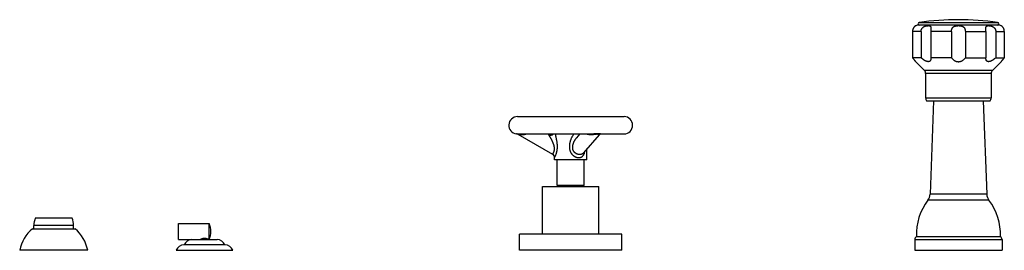
# Model space of a CAD drawing. Units: inches. Extents: x -0.7 to 22.1, y 6.3 to 11.7.
import ezdxf

# ---------------------------------------------------------------- set-up
doc = ezdxf.new("R2010")
doc.units = ezdxf.units.IN
doc.header["$LTSCALE"] = 1.21
doc.header["$MEASUREMENT"] = 0
doc.layers.get('0').update_dxf_attribs({"linetype": 'CONTINUOUS'})

msp = doc.modelspace()

# ---------------------------------------------------------------- linework, layer by layer
at = {"color": 7, "linetype": 'Continuous'}
for p, q in [((22, 11.561), (20.145, 11.561)), ((20.007, 11.411), (20.007, 10.801)), ((20.205, 11.411), (20.205, 10.801)), ((20.433, 11.411), (20.433, 10.801)), ((20.911, 11.411), (20.911, 10.801)), ((21.233, 11.411), (21.233, 10.801)), ((21.712, 11.411), (21.712, 10.801)), ((21.939, 11.411), (21.939, 10.801)), ((22.138, 11.411), (22.138, 10.801)), ((20.205, 10.801), (20.007, 10.801)), ((20.911, 10.801), (20.433, 10.801)), ((21.233, 10.801), (21.712, 10.801)), ((21.939, 10.801), (22.138, 10.801)), ((20.082, 10.712), (20.284, 10.506)), ((22.062, 10.712), (21.861, 10.506)), ((20.312, 10.436), (20.312, 9.876)), ((21.832, 10.436), (21.832, 9.876)), ((20.332, 9.801), (21.812, 9.801)), ((20.497, 9.801), (20.415, 7.637)), ((21.648, 9.801), (21.729, 7.637)), ((10.835, 9.436), (13.31, 9.436)), ((10.814, 9.037), (10.814, 9.037)), ((10.814, 9.037), (10.815, 9.037)), ((10.814, 9.037), (10.815, 9.037)), ((10.838, 9.036), (12.612, 9.036)), ((10.849, 9.026), (11.652, 8.562)), ((11.531, 9.036), (11.562, 9.018)), ((12.286, 9.036), (12.206, 8.943)), ((12.73, 9.015), (12.37, 8.599)), ((12.73, 9.015), (12.73, 9.015)), ((12.766, 9.036), (12.768, 9.036)), ((12.767, 9.036), (13.31, 9.036)), ((12.768, 9.036), (12.768, 9.036)), ((12.768, 9.036), (12.768, 9.036)), ((12.447, 8.436), (12.447, 8.688)), ((11.697, 8.436), (11.697, 8.484)), ((12.447, 8.436), (11.697, 8.436)), ((11.757, 7.836), (11.757, 8.436)), ((12.387, 7.836), (12.387, 8.436)), ((11.416, 7.816), (12.728, 7.816)), ((11.416, 6.708), (11.416, 7.816)), ((12.387, 7.836), (11.757, 7.836)), ((11.872, 7.836), (11.872, 7.816)), ((12.272, 7.836), (12.272, 7.816)), ((12.728, 6.708), (12.728, 7.816)), ((-0.39, 6.833), (-0.39, 6.913)), ((0.49, 7.083), (-0.346, 7.083)), ((0.535, 6.833), (0.535, 6.913)), ((2.97, 6.583), (2.97, 6.958)), ((2.97, 6.958), (3.684, 6.958)), ((3.684, 6.583), (3.684, 6.958)), ((-0.423, 6.833), (0.567, 6.833)), ((13.26, 6.708), (10.885, 6.708)), ((10.885, 6.333), (10.885, 6.708)), ((13.26, 6.333), (13.26, 6.708)), ((20.097, 6.653), (22.047, 6.653)), ((2.97, 6.583), (3.864, 6.583)), ((4.052, 6.458), (3.093, 6.458)), ((20.06, 6.582), (20.06, 6.333)), ((22.085, 6.582), (22.085, 6.333)), ((0.862, 6.333), (-0.718, 6.333)), ((2.916, 6.333), (4.228, 6.333)), ((13.26, 6.333), (10.885, 6.333)), ((20.06, 6.333), (22.085, 6.333))]:
    msp.add_line(p, q, dxfattribs=at)
at = {"color": 9, "linetype": 'Continuous'}
for p, q in [((20.163, 11.621), (21.981, 11.621)), ((20.205, 11.411), (20.007, 11.411)), ((20.911, 11.411), (20.433, 11.411)), ((21.233, 11.411), (21.712, 11.411)), ((21.939, 11.411), (22.138, 11.411)), ((21.861, 10.506), (20.284, 10.506)), ((21.832, 10.436), (20.312, 10.436)), ((20.312, 9.876), (21.832, 9.876)), ((21.729, 7.637), (20.415, 7.637)), ((21.78, 7.494), (20.364, 7.494)), ((0.535, 6.913), (-0.39, 6.913)), ((0.499, 7.077), (-0.355, 7.077)), ((20.06, 6.582), (22.085, 6.582))]:
    msp.add_line(p, q, dxfattribs=at)
at = {"color": 7, "linetype": 'Continuous'}
for points in [[(12.73, 9.015), (12.734, 9.019), (12.739, 9.023), (12.744, 9.027), (12.749, 9.03), (12.753, 9.032), (12.757, 9.034), (12.761, 9.035)], [(12.761, 9.035), (12.764, 9.036), (12.766, 9.036)]]:
    msp.add_lwpolyline(points, dxfattribs=at)
for centre, radius, start, end in [((21.072, 5.296), 6.39, 81.821, 98.179), ((20.145, 11.411), 0.15, 90, 114.6243), ((20.167, 11.592), 0.0302, 98.179, 270), ((21.977, 11.592), 0.0302, 270, 81.821), ((22, 11.411), 0.15, 65.3757, 90), ((20.212, 10.436), 0.1, 0, 44.3312), ((21.932, 10.436), 0.1, 135.6688, 180), ((20.462, 9.876), 0.15, 180, 209.9264), ((21.682, 9.876), 0.15, 330.0736, 360), ((10.835, 9.236), 0.2, 90, 263.9651), ((13.31, 9.236), 0.2, 270, 90), ((10.804, 8.948), 0.09, 83.4451, 83.9651), ((10.838, 9.297), 0.261, 264.7338, 270.052), ((10.804, 8.948), 0.09, 60, 83.3921), ((11.607, 9.096), 0.09, 240, 318.16), ((11.607, 8.484), 0.09, 0, 60), ((20.165, 7.646), 0.25, 322.5618, 357.8496), ((21.979, 7.646), 0.25, 182.1504, 217.4382), ((21.396, 6.704), 1.3, 142.5618, 182.2249), ((20.748, 6.704), 1.3, 357.7751, 37.4382), ((0.01, 6.913), 0.4, 155.7791, 180), ((-0.346, 7.073), 0.01, 90, 155.7791), ((0.49, 7.073), 0.01, 24.2209, 90), ((0.135, 6.913), 0.4, 0, 24.2209), ((3.22, 6.771), 0.5, 337.9757, 22.0243), ((0.163, 6.15), 0.9, 130.6439, 168.2749), ((-0.019, 6.15), 0.9, 11.7251, 49.3561), ((20.146, 6.582), 0.086, 124.3384, 180), ((21.999, 6.582), 0.086, 0, 55.6616), ((3.093, 6.271), 0.187, 90, 160.6371), ((3.28, 6.396), 0.187, 90, 160.6371), ((3.864, 6.396), 0.187, 19.3629, 90), ((4.052, 6.271), 0.187, 19.3629, 90)]:
    msp.add_arc(centre, radius, start, end, dxfattribs=at)
for points, knots in [([(20.082, 11.548), (20.082, 11.548), (20.082, 11.548), (20.082, 11.548), (20.082, 11.548), (20.082, 11.548), (20.082, 11.548), (20.082, 11.548), (20.082, 11.548), (20.082, 11.548), (20.082, 11.548), (20.082, 11.548), (20.082, 11.548), (20.082, 11.548), (20.082, 11.548), (20.082, 11.547), (20.082, 11.547), (20.081, 11.547), (20.081, 11.547), (20.081, 11.547), (20.081, 11.547), (20.08, 11.547), (20.08, 11.546), (20.079, 11.546), (20.078, 11.546), (20.078, 11.545), (20.077, 11.544), (20.076, 11.544), (20.074, 11.543), (20.072, 11.542), (20.07, 11.54), (20.067, 11.538), (20.064, 11.536), (20.061, 11.533), (20.058, 11.53), (20.054, 11.527), (20.05, 11.523), (20.045, 11.517), (20.039, 11.509), (20.031, 11.499), (20.024, 11.486), (20.018, 11.473), (20.013, 11.458), (20.01, 11.443), (20.007, 11.427), (20.007, 11.417), (20.007, 11.411)], [0, 0, 0, 0, 0.000004, 0.000017, 0.000038, 0.000067, 0.000105, 0.000152, 0.00027, 0.000422, 0.000608, 0.000827, 0.00108, 0.001688, 0.002431, 0.003309, 0.004323, 0.005472, 0.006756, 0.008177, 0.009733, 0.013253, 0.017318, 0.02193, 0.02709, 0.032799, 0.03906, 0.045875, 0.053244, 0.069656, 0.088307, 0.109208, 0.132359, 0.157756, 0.185377, 0.215189, 0.247139, 0.281155, 0.354976, 0.435697, 0.522136, 0.613044, 0.707237, 0.803682, 0.901512, 1, 1, 1, 1]), ([(20.205, 11.411), (20.205, 11.416), (20.205, 11.423), (20.206, 11.432), (20.208, 11.441), (20.211, 11.452), (20.216, 11.463), (20.22, 11.471), (20.223, 11.477), (20.227, 11.483), (20.231, 11.489), (20.236, 11.494), (20.242, 11.501), (20.25, 11.509), (20.261, 11.517), (20.273, 11.524), (20.285, 11.53), (20.297, 11.535), (20.31, 11.539), (20.322, 11.542), (20.334, 11.544), (20.345, 11.546), (20.355, 11.547), (20.362, 11.548), (20.367, 11.548), (20.372, 11.548), (20.377, 11.548), (20.381, 11.548), (20.386, 11.547), (20.39, 11.547), (20.394, 11.546), (20.398, 11.545), (20.402, 11.545), (20.406, 11.543), (20.409, 11.542), (20.412, 11.541), (20.415, 11.539), (20.418, 11.537), (20.42, 11.535), (20.422, 11.533), (20.424, 11.53), (20.426, 11.527), (20.428, 11.524), (20.429, 11.521), (20.43, 11.517), (20.431, 11.513), (20.432, 11.509), (20.433, 11.504), (20.433, 11.5), (20.433, 11.495), (20.434, 11.489), (20.434, 11.484), (20.434, 11.48), (20.434, 11.478)], [0, 0, 0, 0, 0.039436, 0.059159, 0.078882, 0.118312, 0.157741, 0.177465, 0.19719, 0.216915, 0.236638, 0.256354, 0.276058, 0.315376, 0.354506, 0.393305, 0.431596, 0.46919, 0.505893, 0.541517, 0.575891, 0.608854, 0.640261, 0.65534, 0.669984, 0.684179, 0.697912, 0.711175, 0.72396, 0.736265, 0.748091, 0.759443, 0.770336, 0.780794, 0.790851, 0.800558, 0.809978, 0.819196, 0.828309, 0.837432, 0.846688, 0.856202, 0.866092, 0.876467, 0.887417, 0.899011, 0.911298, 0.924307, 0.938048, 0.952515, 0.967685, 0.983527, 1, 1, 1, 1]), ([(20.434, 11.478), (20.434, 11.475), (20.434, 11.47), (20.433, 11.462), (20.433, 11.454), (20.433, 11.446), (20.433, 11.437), (20.433, 11.429), (20.433, 11.42), (20.433, 11.414), (20.433, 11.411)], [0, 0, 0, 0, 0.114201, 0.232721, 0.354954, 0.480278, 0.608066, 0.737692, 0.868544, 1, 1, 1, 1]), ([(20.911, 11.411), (20.911, 11.414), (20.911, 11.419), (20.912, 11.427), (20.912, 11.435), (20.914, 11.443), (20.915, 11.451), (20.917, 11.458), (20.919, 11.466), (20.922, 11.473), (20.924, 11.48), (20.928, 11.487), (20.931, 11.493), (20.936, 11.499), (20.94, 11.504), (20.945, 11.51), (20.95, 11.515), (20.955, 11.519), (20.961, 11.523), (20.967, 11.527), (20.974, 11.53), (20.983, 11.534), (20.992, 11.537), (21.002, 11.54), (21.009, 11.542), (21.017, 11.543), (21.025, 11.545), (21.032, 11.546), (21.04, 11.546), (21.048, 11.547), (21.059, 11.548), (21.067, 11.548), (21.072, 11.548)], [0, 0, 0, 0, 0.033099, 0.066125, 0.098997, 0.13165, 0.164019, 0.196048, 0.227696, 0.258934, 0.289752, 0.320156, 0.350178, 0.379866, 0.409291, 0.438537, 0.467699, 0.496873, 0.526153, 0.555623, 0.585353, 0.615395, 0.676518, 0.707639, 0.739116, 0.77093, 0.803051, 0.835445, 0.868071, 0.900886, 0.933844, 1, 1, 1, 1]), ([(21.072, 11.548), (21.078, 11.548), (21.086, 11.548), (21.096, 11.547), (21.104, 11.546), (21.112, 11.546), (21.12, 11.545), (21.128, 11.543), (21.135, 11.542), (21.143, 11.54), (21.152, 11.537), (21.162, 11.534), (21.171, 11.53), (21.177, 11.527), (21.183, 11.523), (21.189, 11.519), (21.194, 11.515), (21.2, 11.51), (21.204, 11.504), (21.209, 11.499), (21.213, 11.493), (21.217, 11.487), (21.22, 11.48), (21.223, 11.473), (21.225, 11.466), (21.227, 11.458), (21.229, 11.451), (21.231, 11.443), (21.232, 11.435), (21.233, 11.427), (21.233, 11.419), (21.233, 11.414), (21.233, 11.411)], [0, 0, 0, 0, 0.066156, 0.099114, 0.131929, 0.164555, 0.196949, 0.22907, 0.260884, 0.292362, 0.323482, 0.384605, 0.414647, 0.444377, 0.473847, 0.503128, 0.532302, 0.561463, 0.590709, 0.620134, 0.649822, 0.679844, 0.710249, 0.741066, 0.772304, 0.803952, 0.835982, 0.86835, 0.901003, 0.933876, 0.966901, 1, 1, 1, 1]), ([(21.711, 11.478), (21.711, 11.48), (21.711, 11.484), (21.711, 11.489), (21.711, 11.495), (21.711, 11.5), (21.712, 11.504), (21.712, 11.509), (21.713, 11.513), (21.714, 11.517), (21.715, 11.521), (21.717, 11.524), (21.718, 11.527), (21.72, 11.53), (21.722, 11.533), (21.724, 11.535), (21.727, 11.537), (21.729, 11.539), (21.732, 11.541), (21.735, 11.542), (21.739, 11.543), (21.742, 11.545), (21.746, 11.545), (21.75, 11.546), (21.754, 11.547), (21.758, 11.547), (21.763, 11.548), (21.768, 11.548), (21.772, 11.548), (21.777, 11.548), (21.783, 11.548), (21.79, 11.547), (21.799, 11.546), (21.811, 11.544), (21.822, 11.542), (21.835, 11.539), (21.847, 11.535), (21.859, 11.53), (21.871, 11.524), (21.883, 11.517), (21.894, 11.509), (21.902, 11.501), (21.909, 11.494), (21.913, 11.489), (21.917, 11.483), (21.921, 11.477), (21.925, 11.471), (21.929, 11.463), (21.933, 11.452), (21.936, 11.441), (21.938, 11.432), (21.939, 11.423), (21.939, 11.416), (21.939, 11.411)], [0, 0, 0, 0, 0.016473, 0.032315, 0.047485, 0.061952, 0.075693, 0.088702, 0.100989, 0.112583, 0.123533, 0.133908, 0.143798, 0.153312, 0.162568, 0.171691, 0.180804, 0.190022, 0.199442, 0.209149, 0.219206, 0.229664, 0.240557, 0.251909, 0.263735, 0.27604, 0.288825, 0.302088, 0.315821, 0.330016, 0.34466, 0.359739, 0.391146, 0.424109, 0.458483, 0.494107, 0.53081, 0.568404, 0.606695, 0.645494, 0.684624, 0.723942, 0.743646, 0.763362, 0.783085, 0.80281, 0.822535, 0.842259, 0.881688, 0.921118, 0.940841, 0.960564, 1, 1, 1, 1]), ([(21.712, 11.411), (21.712, 11.414), (21.712, 11.42), (21.711, 11.429), (21.711, 11.437), (21.711, 11.446), (21.711, 11.454), (21.711, 11.462), (21.711, 11.47), (21.711, 11.475), (21.711, 11.478)], [0, 0, 0, 0, 0.131456, 0.262308, 0.391934, 0.519722, 0.645046, 0.767279, 0.885799, 1, 1, 1, 1]), ([(22.138, 11.411), (22.138, 11.417), (22.137, 11.427), (22.135, 11.441), (22.133, 11.451), (22.13, 11.461), (22.126, 11.473), (22.12, 11.486), (22.113, 11.499), (22.106, 11.509), (22.099, 11.517), (22.094, 11.523), (22.09, 11.527), (22.087, 11.53), (22.083, 11.533), (22.08, 11.536), (22.077, 11.538), (22.074, 11.54), (22.072, 11.542), (22.07, 11.543), (22.069, 11.544), (22.068, 11.544), (22.067, 11.545), (22.066, 11.546), (22.065, 11.546), (22.065, 11.546), (22.064, 11.547), (22.064, 11.547), (22.063, 11.547), (22.063, 11.547), (22.063, 11.547), (22.063, 11.547), (22.063, 11.547), (22.063, 11.548), (22.062, 11.548), (22.062, 11.548), (22.062, 11.548), (22.062, 11.548), (22.062, 11.548), (22.062, 11.548), (22.062, 11.548), (22.062, 11.548), (22.062, 11.548), (22.062, 11.548), (22.062, 11.548), (22.062, 11.548), (22.062, 11.548), (22.062, 11.548)], [0, 0, 0, 0, 0.098485, 0.196313, 0.244771, 0.292782, 0.386972, 0.477878, 0.564315, 0.645034, 0.718853, 0.752867, 0.784817, 0.814628, 0.842249, 0.867644, 0.890795, 0.911695, 0.930346, 0.946757, 0.954126, 0.960941, 0.967202, 0.972911, 0.978071, 0.982682, 0.986747, 0.990267, 0.991823, 0.993244, 0.994528, 0.995677, 0.996691, 0.997569, 0.998312, 0.99892, 0.999173, 0.999392, 0.999578, 0.99973, 0.999848, 0.999895, 0.999933, 0.999962, 0.999983, 0.999996, 1, 1, 1, 1]), ([(20.082, 10.712), (20.082, 10.712), (20.082, 10.712), (20.082, 10.712), (20.082, 10.712), (20.082, 10.712), (20.082, 10.713), (20.081, 10.713), (20.08, 10.714), (20.08, 10.715), (20.079, 10.716), (20.077, 10.718), (20.075, 10.72), (20.072, 10.724), (20.068, 10.729), (20.064, 10.734), (20.059, 10.74), (20.054, 10.747), (20.046, 10.756), (20.035, 10.769), (20.021, 10.785), (20.012, 10.796), (20.007, 10.801)], [0, 0, 0, 0, 0.000346, 0.001381, 0.003105, 0.005513, 0.008603, 0.012367, 0.021895, 0.034029, 0.048692, 0.065791, 0.085225, 0.130671, 0.184142, 0.24476, 0.311691, 0.384177, 0.461544, 0.628624, 0.809072, 1, 1, 1, 1]), ([(20.434, 10.785), (20.434, 10.783), (20.434, 10.778), (20.433, 10.77), (20.432, 10.763), (20.43, 10.756), (20.428, 10.749), (20.425, 10.743), (20.422, 10.737), (20.418, 10.732), (20.413, 10.727), (20.408, 10.722), (20.402, 10.719), (20.396, 10.716), (20.388, 10.713), (20.38, 10.712), (20.372, 10.712), (20.363, 10.712), (20.354, 10.714), (20.344, 10.716), (20.334, 10.719), (20.324, 10.722), (20.314, 10.727), (20.303, 10.732), (20.293, 10.737), (20.283, 10.743), (20.273, 10.749), (20.263, 10.756), (20.253, 10.763), (20.243, 10.77), (20.233, 10.778), (20.22, 10.788), (20.211, 10.796), (20.205, 10.801)], [0, 0, 0, 0, 0.025476, 0.050366, 0.07468, 0.098441, 0.121693, 0.144503, 0.166973, 0.189245, 0.211513, 0.234017, 0.257042, 0.280896, 0.305878, 0.33225, 0.3602, 0.38983, 0.421147, 0.454078, 0.488491, 0.524217, 0.561072, 0.598876, 0.637456, 0.676661, 0.716355, 0.756423, 0.796765, 0.837297, 0.877944, 0.918645, 1, 1, 1, 1]), ([(20.433, 10.801), (20.433, 10.8), (20.433, 10.795), (20.434, 10.789), (20.434, 10.785)], [0, 0, 0, 0, 0.254188, 1, 1, 1, 1]), ([(20.911, 10.801), (20.915, 10.796), (20.924, 10.784), (20.94, 10.768), (20.957, 10.753), (20.973, 10.742), (20.987, 10.734), (20.998, 10.728), (21.009, 10.724), (21.021, 10.719), (21.034, 10.716), (21.046, 10.714), (21.059, 10.712), (21.068, 10.712), (21.072, 10.712)], [0, 0, 0, 0, 0.112883, 0.228894, 0.348337, 0.471497, 0.534566, 0.598625, 0.663655, 0.729606, 0.796382, 0.863842, 0.931791, 1, 1, 1, 1]), ([(21.072, 10.712), (21.077, 10.712), (21.085, 10.712), (21.098, 10.714), (21.111, 10.716), (21.123, 10.719), (21.135, 10.724), (21.147, 10.728), (21.157, 10.734), (21.171, 10.742), (21.187, 10.753), (21.205, 10.768), (21.22, 10.784), (21.229, 10.796), (21.233, 10.801)], [0, 0, 0, 0, 0.068209, 0.136159, 0.203618, 0.270395, 0.336345, 0.401375, 0.465434, 0.528504, 0.651664, 0.771106, 0.887117, 1, 1, 1, 1]), ([(21.711, 10.785), (21.711, 10.787), (21.711, 10.792), (21.711, 10.797), (21.712, 10.801)], [0, 0, 0, 0, 0.245866, 1, 1, 1, 1]), ([(21.939, 10.801), (21.933, 10.796), (21.924, 10.788), (21.911, 10.778), (21.901, 10.77), (21.892, 10.763), (21.882, 10.756), (21.872, 10.749), (21.861, 10.743), (21.851, 10.737), (21.841, 10.732), (21.831, 10.727), (21.82, 10.722), (21.81, 10.719), (21.8, 10.716), (21.791, 10.714), (21.781, 10.712), (21.772, 10.712), (21.764, 10.712), (21.756, 10.713), (21.749, 10.716), (21.742, 10.719), (21.736, 10.722), (21.731, 10.727), (21.726, 10.732), (21.722, 10.737), (21.719, 10.743), (21.716, 10.749), (21.714, 10.756), (21.713, 10.763), (21.711, 10.77), (21.711, 10.778), (21.711, 10.783), (21.711, 10.785)], [0, 0, 0, 0, 0.081355, 0.122056, 0.162703, 0.203235, 0.243577, 0.283645, 0.323339, 0.362544, 0.401124, 0.438928, 0.475783, 0.511509, 0.545922, 0.578853, 0.61017, 0.6398, 0.66775, 0.694122, 0.719104, 0.742958, 0.765983, 0.788487, 0.810755, 0.833027, 0.855497, 0.878307, 0.901559, 0.92532, 0.949634, 0.974524, 1, 1, 1, 1]), ([(22.138, 10.801), (22.133, 10.796), (22.125, 10.787), (22.116, 10.776), (22.109, 10.769), (22.103, 10.761), (22.097, 10.754), (22.091, 10.747), (22.085, 10.74), (22.08, 10.734), (22.076, 10.729), (22.073, 10.725), (22.07, 10.722), (22.069, 10.72), (22.067, 10.718), (22.066, 10.716), (22.065, 10.715), (22.064, 10.714), (22.063, 10.713), (22.063, 10.713), (22.063, 10.712), (22.062, 10.712), (22.062, 10.712), (22.062, 10.712), (22.062, 10.712), (22.062, 10.712)], [0, 0, 0, 0, 0.190928, 0.282622, 0.371376, 0.456803, 0.538457, 0.615823, 0.688309, 0.75524, 0.815858, 0.86933, 0.893111, 0.914775, 0.934209, 0.951308, 0.965971, 0.978105, 0.987633, 0.991397, 0.994487, 0.996895, 0.998619, 0.999654, 1, 1, 1, 1]), ([(3.666, 6.583), (3.664, 6.585), (3.658, 6.587), (3.649, 6.591), (3.638, 6.596), (3.624, 6.601), (3.611, 6.604), (3.6, 6.606), (3.591, 6.608), (3.582, 6.608), (3.572, 6.609), (3.563, 6.608), (3.554, 6.608), (3.545, 6.606), (3.533, 6.604), (3.52, 6.601), (3.506, 6.596), (3.495, 6.591), (3.486, 6.587), (3.481, 6.585), (3.478, 6.583)], [0, 0, 0, 0, 0.041453, 0.090118, 0.153592, 0.228976, 0.313648, 0.358674, 0.405017, 0.452274, 0.5, 0.547726, 0.594983, 0.641326, 0.686352, 0.771024, 0.846408, 0.909882, 0.958547, 1, 1, 1, 1])]:
    msp.add_open_spline(points, degree=3, knots=knots, dxfattribs=at)
at = {"color": 9, "linetype": 'Continuous'}
for points, knots in [([(11.06, 9.036), (11.055, 9.034), (11.048, 9.031), (11.037, 9.027), (11.027, 9.024), (11.014, 9.021), (10.998, 9.018), (10.982, 9.016), (10.967, 9.015), (10.952, 9.014), (10.939, 9.014), (10.929, 9.015), (10.922, 9.015), (10.915, 9.016), (10.908, 9.016), (10.901, 9.017), (10.894, 9.018), (10.888, 9.019), (10.882, 9.02), (10.877, 9.02), (10.873, 9.021), (10.87, 9.022), (10.867, 9.022), (10.864, 9.023), (10.862, 9.023), (10.86, 9.024), (10.857, 9.024), (10.856, 9.024), (10.854, 9.025), (10.854, 9.025), (10.853, 9.025), (10.852, 9.025), (10.851, 9.025), (10.851, 9.026), (10.85, 9.026), (10.85, 9.026), (10.85, 9.026), (10.85, 9.026), (10.85, 9.026), (10.849, 9.026), (10.849, 9.026), (10.849, 9.026), (10.849, 9.026), (10.849, 9.026), (10.849, 9.026), (10.849, 9.026), (10.849, 9.026), (10.849, 9.026), (10.849, 9.026)], [0, 0, 0, 0, 0.077815, 0.116269, 0.15442, 0.22982, 0.30405, 0.377114, 0.448988, 0.519615, 0.588883, 0.622958, 0.656617, 0.689823, 0.722521, 0.754648, 0.786114, 0.816809, 0.84658, 0.875219, 0.88903, 0.902442, 0.915404, 0.927848, 0.939697, 0.950861, 0.961242, 0.970713, 0.975063, 0.979128, 0.982889, 0.986324, 0.989414, 0.992142, 0.994489, 0.995516, 0.996441, 0.997264, 0.997982, 0.998594, 0.999097, 0.999491, 0.999646, 0.999773, 0.999872, 0.999943, 0.999986, 1, 1, 1, 1]), ([(11.652, 8.562), (11.652, 8.562), (11.652, 8.562), (11.652, 8.562), (11.652, 8.562), (11.652, 8.562), (11.652, 8.562), (11.652, 8.562), (11.652, 8.563), (11.652, 8.563), (11.653, 8.563), (11.653, 8.563), (11.653, 8.563), (11.653, 8.564), (11.654, 8.565), (11.654, 8.565), (11.655, 8.566), (11.656, 8.567), (11.657, 8.569), (11.659, 8.572), (11.661, 8.575), (11.663, 8.579), (11.666, 8.583), (11.669, 8.588), (11.672, 8.593), (11.675, 8.599), (11.678, 8.605), (11.681, 8.612), (11.684, 8.62), (11.687, 8.628), (11.689, 8.636), (11.691, 8.645), (11.693, 8.654), (11.694, 8.662), (11.695, 8.669), (11.695, 8.675), (11.696, 8.684), (11.696, 8.694), (11.695, 8.708), (11.693, 8.725), (11.69, 8.746), (11.685, 8.766), (11.679, 8.786), (11.672, 8.805), (11.665, 8.825), (11.657, 8.843), (11.649, 8.862), (11.64, 8.88), (11.632, 8.897), (11.623, 8.914), (11.614, 8.93), (11.607, 8.944), (11.601, 8.954), (11.596, 8.962), (11.592, 8.969), (11.588, 8.976), (11.584, 8.983), (11.58, 8.989), (11.577, 8.994), (11.575, 8.998), (11.573, 9.001), (11.572, 9.003), (11.57, 9.006), (11.569, 9.008), (11.567, 9.01), (11.566, 9.012), (11.565, 9.013), (11.565, 9.014), (11.564, 9.015), (11.564, 9.016), (11.564, 9.016), (11.563, 9.017), (11.563, 9.017), (11.563, 9.018), (11.563, 9.018), (11.562, 9.018), (11.562, 9.018), (11.562, 9.018), (11.562, 9.018), (11.562, 9.018), (11.562, 9.018), (11.562, 9.018), (11.562, 9.018), (11.562, 9.018), (11.562, 9.018), (11.562, 9.018), (11.562, 9.018)], [0, 0, 0, 0, 0.00001, 0.00004, 0.000089, 0.000159, 0.000248, 0.000357, 0.000635, 0.000991, 0.001427, 0.001941, 0.002534, 0.003956, 0.005691, 0.007736, 0.01009, 0.012751, 0.015714, 0.022537, 0.030535, 0.039676, 0.049928, 0.061259, 0.073632, 0.087009, 0.101351, 0.116614, 0.132749, 0.1497, 0.167405, 0.185792, 0.204785, 0.224297, 0.234222, 0.244246, 0.264545, 0.285117, 0.305891, 0.34781, 0.389946, 0.432064, 0.474016, 0.515708, 0.557073, 0.598052, 0.638586, 0.678602, 0.718014, 0.756702, 0.794509, 0.831212, 0.849057, 0.866498, 0.883473, 0.899905, 0.915701, 0.930744, 0.944892, 0.951576, 0.957967, 0.964038, 0.969758, 0.975094, 0.980011, 0.984473, 0.988441, 0.990229, 0.991879, 0.993388, 0.994752, 0.995965, 0.997025, 0.997927, 0.998669, 0.99898, 0.99925, 0.999478, 0.999666, 0.999812, 0.999869, 0.999916, 0.999953, 0.999979, 0.999995, 1, 1, 1, 1]), ([(11.697, 8.484), (11.697, 8.484), (11.697, 8.484), (11.697, 8.484), (11.697, 8.484), (11.697, 8.484), (11.697, 8.484), (11.697, 8.484), (11.697, 8.485), (11.697, 8.485), (11.697, 8.485), (11.697, 8.485), (11.697, 8.485), (11.698, 8.485), (11.698, 8.485), (11.698, 8.486), (11.698, 8.486), (11.698, 8.486), (11.699, 8.487), (11.699, 8.488), (11.7, 8.489), (11.7, 8.49), (11.701, 8.492), (11.702, 8.493), (11.703, 8.495), (11.705, 8.499), (11.707, 8.503), (11.709, 8.507), (11.712, 8.513), (11.715, 8.518), (11.717, 8.524), (11.72, 8.531), (11.723, 8.538), (11.727, 8.545), (11.731, 8.556), (11.735, 8.567), (11.739, 8.578), (11.742, 8.587), (11.744, 8.597), (11.747, 8.606), (11.75, 8.616), (11.752, 8.626), (11.754, 8.636), (11.756, 8.647), (11.758, 8.657), (11.759, 8.668), (11.761, 8.679), (11.762, 8.693), (11.763, 8.711), (11.764, 8.733), (11.764, 8.755), (11.763, 8.777), (11.762, 8.799), (11.76, 8.821), (11.757, 8.842), (11.754, 8.863), (11.749, 8.891), (11.743, 8.925), (11.735, 8.958), (11.729, 8.984), (11.723, 9.008), (11.718, 9.025), (11.715, 9.036)], [0, 0, 0, 0, 0.000002, 0.000009, 0.000021, 0.000037, 0.000083, 0.000147, 0.000229, 0.00033, 0.000449, 0.000586, 0.000915, 0.001316, 0.00179, 0.002336, 0.002953, 0.003643, 0.005235, 0.007111, 0.009268, 0.011704, 0.014414, 0.017396, 0.020645, 0.027922, 0.036205, 0.045456, 0.055629, 0.066676, 0.078547, 0.091197, 0.104576, 0.118635, 0.133326, 0.164411, 0.180712, 0.197457, 0.21461, 0.232125, 0.249958, 0.268072, 0.286434, 0.305012, 0.323772, 0.342683, 0.361718, 0.380855, 0.419345, 0.458003, 0.496705, 0.535356, 0.573877, 0.612203, 0.650275, 0.688037, 0.725433, 0.79886, 0.869903, 0.904233, 0.937537, 1, 1, 1, 1]), ([(12.152, 9.036), (12.147, 9.031), (12.138, 9.02), (12.125, 9.002), (12.113, 8.984), (12.102, 8.965), (12.091, 8.945), (12.082, 8.926), (12.075, 8.909), (12.07, 8.895), (12.065, 8.881), (12.059, 8.864), (12.055, 8.846), (12.051, 8.832), (12.048, 8.817), (12.045, 8.799), (12.043, 8.781), (12.042, 8.766), (12.041, 8.755), (12.041, 8.744), (12.041, 8.733), (12.042, 8.722), (12.043, 8.708), (12.045, 8.689), (12.049, 8.668), (12.054, 8.65), (12.059, 8.636), (12.063, 8.626), (12.068, 8.616), (12.073, 8.606), (12.078, 8.597), (12.084, 8.587), (12.09, 8.578), (12.097, 8.569), (12.104, 8.561), (12.114, 8.55), (12.127, 8.537), (12.141, 8.526), (12.153, 8.518), (12.162, 8.512), (12.172, 8.507), (12.181, 8.502), (12.191, 8.498), (12.201, 8.495), (12.211, 8.492), (12.221, 8.489), (12.23, 8.487), (12.243, 8.485), (12.253, 8.484), (12.26, 8.484)], [0, 0, 0, 0, 0.031387, 0.062889, 0.094459, 0.126069, 0.1577, 0.189342, 0.220988, 0.236812, 0.252637, 0.284282, 0.315926, 0.33175, 0.347573, 0.379217, 0.410861, 0.426685, 0.442509, 0.458333, 0.474158, 0.489982, 0.505806, 0.537448, 0.569088, 0.600727, 0.616549, 0.632373, 0.648196, 0.66402, 0.679844, 0.695667, 0.711487, 0.727301, 0.743107, 0.758898, 0.790404, 0.821757, 0.83735, 0.852867, 0.868291, 0.883604, 0.898788, 0.913825, 0.928695, 0.943382, 0.957869, 0.972143, 1, 1, 1, 1]), ([(12.206, 8.943), (12.202, 8.939), (12.195, 8.931), (12.185, 8.918), (12.176, 8.905), (12.168, 8.892), (12.159, 8.878), (12.152, 8.864), (12.144, 8.85), (12.138, 8.836), (12.132, 8.821), (12.126, 8.806), (12.121, 8.791), (12.117, 8.776), (12.114, 8.76), (12.112, 8.747), (12.111, 8.736), (12.111, 8.729), (12.111, 8.72), (12.111, 8.712), (12.111, 8.704), (12.112, 8.696), (12.114, 8.689), (12.115, 8.681), (12.118, 8.673), (12.12, 8.665), (12.123, 8.658), (12.127, 8.65), (12.131, 8.643), (12.135, 8.637), (12.14, 8.63), (12.146, 8.622), (12.156, 8.612), (12.168, 8.601), (12.181, 8.592), (12.195, 8.584), (12.207, 8.578), (12.216, 8.575), (12.226, 8.571), (12.236, 8.568), (12.246, 8.566), (12.26, 8.563), (12.273, 8.562), (12.282, 8.562)], [0, 0, 0, 0, 0.031724, 0.063357, 0.094906, 0.126377, 0.157784, 0.18914, 0.220454, 0.251746, 0.283029, 0.314317, 0.345629, 0.376979, 0.408382, 0.439851, 0.455616, 0.471402, 0.487208, 0.503035, 0.518882, 0.534748, 0.550633, 0.566534, 0.582449, 0.598375, 0.61431, 0.630253, 0.6462, 0.662148, 0.678095, 0.694039, 0.725893, 0.757686, 0.789366, 0.820864, 0.852084, 0.867561, 0.882926, 0.913256, 0.928196, 0.942964, 1, 1, 1, 1]), ([(12.684, 9.026), (12.681, 9.026), (12.676, 9.026), (12.667, 9.025), (12.659, 9.025), (12.65, 9.024), (12.641, 9.023), (12.632, 9.022), (12.624, 9.021), (12.617, 9.02), (12.611, 9.019), (12.606, 9.018), (12.599, 9.018), (12.59, 9.017), (12.58, 9.016), (12.566, 9.015), (12.55, 9.014), (12.535, 9.014), (12.519, 9.015), (12.504, 9.016), (12.49, 9.018), (12.475, 9.021), (12.464, 9.024), (12.455, 9.027), (12.446, 9.031), (12.44, 9.034), (12.436, 9.036)], [0, 0, 0, 0, 0.031627, 0.065215, 0.099825, 0.134773, 0.169668, 0.204312, 0.238619, 0.272564, 0.289399, 0.306141, 0.339357, 0.372231, 0.404777, 0.46893, 0.531916, 0.593805, 0.654645, 0.714471, 0.773314, 0.831209, 0.888207, 0.916406, 0.944423, 1, 1, 1, 1]), ([(12.701, 9.037), (12.698, 9.037), (12.691, 9.037), (12.68, 9.037), (12.669, 9.037), (12.654, 9.037), (12.635, 9.037), (12.62, 9.036), (12.612, 9.036)], [0, 0, 0, 0, 0.115463, 0.235101, 0.358156, 0.483835, 0.740175, 1, 1, 1, 1]), ([(12.73, 9.015), (12.73, 9.015), (12.73, 9.015), (12.73, 9.014), (12.73, 9.014), (12.73, 9.014), (12.73, 9.014), (12.73, 9.015), (12.729, 9.015), (12.729, 9.015), (12.729, 9.015), (12.728, 9.015), (12.728, 9.016), (12.727, 9.016), (12.726, 9.017), (12.724, 9.018), (12.722, 9.019), (12.72, 9.019), (12.718, 9.02), (12.716, 9.021), (12.714, 9.022), (12.712, 9.023), (12.71, 9.023), (12.707, 9.024), (12.705, 9.024), (12.702, 9.025), (12.698, 9.025), (12.691, 9.026), (12.686, 9.026), (12.684, 9.026)], [0, 0, 0, 0, 0.00136, 0.002766, 0.004301, 0.00603, 0.01023, 0.015587, 0.022201, 0.030133, 0.039425, 0.050105, 0.062206, 0.075768, 0.107446, 0.145543, 0.19061, 0.243518, 0.273269, 0.30544, 0.377982, 0.418952, 0.463538, 0.512142, 0.565193, 0.623188, 0.686637, 0.831386, 1, 1, 1, 1]), ([(12.767, 9.036), (12.764, 9.036), (12.76, 9.036), (12.753, 9.037), (12.746, 9.037), (12.738, 9.037), (12.729, 9.037), (12.721, 9.037), (12.711, 9.037), (12.705, 9.037), (12.701, 9.037)], [0, 0, 0, 0, 0.100446, 0.206957, 0.320142, 0.440563, 0.568545, 0.704585, 0.848562, 1, 1, 1, 1]), ([(12.26, 8.484), (12.265, 8.484), (12.272, 8.485), (12.282, 8.486), (12.289, 8.487), (12.295, 8.489), (12.302, 8.491), (12.309, 8.493), (12.315, 8.496), (12.321, 8.498), (12.327, 8.502), (12.333, 8.505), (12.338, 8.509), (12.343, 8.513), (12.35, 8.519), (12.358, 8.527), (12.367, 8.538), (12.374, 8.55), (12.381, 8.563), (12.387, 8.576), (12.392, 8.591), (12.398, 8.611), (12.401, 8.626), (12.403, 8.637)], [0, 0, 0, 0, 0.063879, 0.095201, 0.126127, 0.156682, 0.186896, 0.216805, 0.246453, 0.275887, 0.30516, 0.334325, 0.36344, 0.392563, 0.421749, 0.480515, 0.540167, 0.601046, 0.663409, 0.727417, 0.793138, 0.860555, 1, 1, 1, 1]), ([(12.282, 8.562), (12.287, 8.562), (12.293, 8.563), (12.302, 8.564), (12.31, 8.565), (12.32, 8.567), (12.33, 8.57), (12.337, 8.574), (12.343, 8.576), (12.348, 8.579), (12.353, 8.583), (12.357, 8.586), (12.362, 8.59), (12.366, 8.594), (12.369, 8.597), (12.37, 8.599)], [0, 0, 0, 0, 0.135498, 0.201636, 0.266709, 0.393804, 0.517387, 0.57816, 0.638431, 0.698367, 0.758156, 0.818, 0.87811, 0.938705, 1, 1, 1, 1])]:
    msp.add_open_spline(points, degree=3, knots=knots, dxfattribs=at)

doc.saveas('drawing.dxf')
